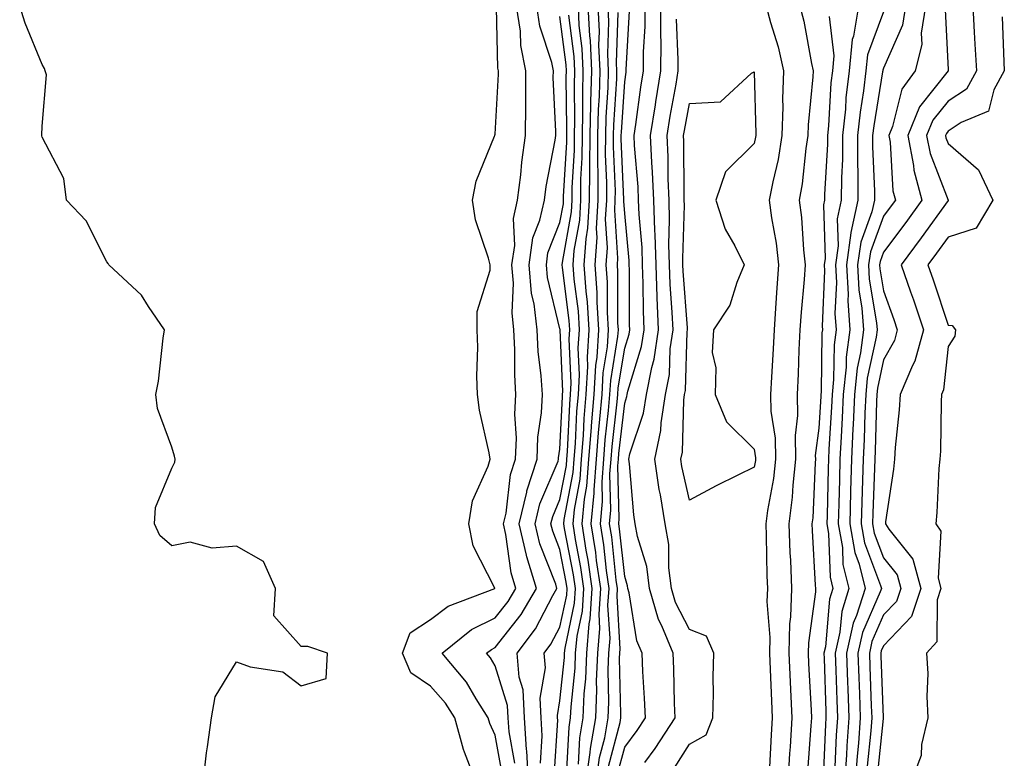
# Model space of a CAD drawing. Units: inches. Extents: x 950003 to 952643, y 7234538 to 7237178.
# Drawn here: x 950745 to 950897, y 7236466 to 7236580 of the extents above; entities that cross this region are included whole.
import ezdxf

# ---------------------------------------------------------------- set-up
doc = ezdxf.new("R2010")
doc.units = ezdxf.units.IN
doc.header["$MEASUREMENT"] = 0
doc.layers.add('Contour_95007234', color=7, linetype='Continuous', true_color=0x82829f)

msp = doc.modelspace()

# ---------------------------------------------------------------- linework, layer by layer
at = {"layer": 'Contour_95007234'}
for points in [[(950772.89, 7236461.92, 3181), (950773.42, 7236466.55, 3181), (950773.61, 7236467.48, 3181), (950774.21, 7236471.92, 3181), (950774.77, 7236475.2, 3181), (950778.05, 7236480.59, 3181), (950780.16, 7236479.81, 3181), (950785.2, 7236479.07, 3181), (950788.05, 7236476.86, 3181), (950791.94, 7236478.03, 3181), (950792.15, 7236481.92, 3181), (950789.09, 7236482.96, 3181), (950788.05, 7236482.96, 3181), (950783.81, 7236487.68, 3181), (950784.1, 7236491.92, 3181), (950782.25, 7236496.12, 3181), (950778.05, 7236498.48, 3181), (950774.29, 7236498.16, 3181), (950770.89, 7236499.08, 3181), (950768.05, 7236498.53, 3181), (950766.23, 7236500.1, 3181), (950765.4, 7236501.92, 3181), (950765.53, 7236504.44, 3181), (950768.05, 7236510.5, 3181), (950768.54, 7236511.43, 3181), (950768.58, 7236511.92, 3181), (950768.51, 7236512.38, 3181), (950768.05, 7236513.79, 3181), (950765.85, 7236519.72, 3181), (950765.62, 7236521.92, 3181), (950766.03, 7236523.94, 3181), (950766.72, 7236530.59, 3181), (950766.95, 7236531.92, 3181), (950764.48, 7236535.49, 3181), (950763.38, 7236537.25, 3181), (950758.36, 7236541.92, 3181), (950758.26, 7236542.13, 3181), (950758.05, 7236542.39, 3181), (950754.86, 7236548.73, 3181), (950751.82, 7236551.92, 3181), (950751.39, 7236555.26, 3181), (950748.05, 7236561.65, 3181), (950747.99, 7236561.86, 3181), (950747.98, 7236561.92, 3181), (950747.98, 7236561.99, 3181), (950748.05, 7236563.38, 3181), (950748.69, 7236571.28, 3181), (950748.52, 7236571.92, 3181), (950748.39, 7236572.26, 3181), (950748.05, 7236572.88, 3181), (950745.4, 7236579.27, 3181), (950744.56, 7236581.92, 3181)], [(950815.12, 7236461.92, 3180), (950813.32, 7236466.65, 3180), (950813.15, 7236467.02, 3180), (950811.78, 7236471.92, 3180), (950810.34, 7236474.21, 3180), (950808.05, 7236476.85, 3180), (950805.03, 7236478.9, 3180), (950803.71, 7236481.92, 3180), (950804.92, 7236485.05, 3180), (950808.05, 7236487.13, 3180), (950810.78, 7236489.19, 3180), (950818.01, 7236491.92, 3180), (950817.99, 7236491.98, 3180), (950814.64, 7236498.51, 3180), (950813.95, 7236501.92, 3180), (950814.51, 7236505.46, 3180), (950816.95, 7236510.82, 3180), (950817.24, 7236511.92, 3180), (950817.09, 7236512.88, 3180), (950815.63, 7236519.5, 3180), (950815.32, 7236521.92, 3180), (950815.22, 7236524.75, 3180), (950815.37, 7236529.24, 3180), (950815.27, 7236531.92, 3180), (950815.23, 7236534.74, 3180), (950817.27, 7236541.14, 3180), (950817.24, 7236541.92, 3180), (950817.01, 7236542.96, 3180), (950815, 7236548.87, 3180), (950814.52, 7236551.92, 3180), (950815.1, 7236554.87, 3180), (950817.95, 7236561.82, 3180), (950817.97, 7236561.92, 3180), (950817.99, 7236561.98, 3180), (950818.05, 7236562.13, 3180), (950818.55, 7236571.42, 3180), (950818.56, 7236571.92, 3180), (950818.47, 7236572.34, 3180), (950818.26, 7236581.71, 3180)], [(950819.15, 7236463.02, 3179), (950818.05, 7236469.26, 3179), (950817.2, 7236471.07, 3179), (950816.96, 7236471.92, 3179), (950815.08, 7236474.89, 3179), (950813.59, 7236477.46, 3179), (950809.83, 7236481.92, 3179), (950814.39, 7236485.58, 3179), (950818.05, 7236487.37, 3179), (950820.06, 7236489.91, 3179), (950821.22, 7236491.92, 3179), (950820.49, 7236494.36, 3179), (950819.71, 7236500.26, 3179), (950819.33, 7236501.92, 3179), (950819.72, 7236503.59, 3179), (950820.42, 7236509.55, 3179), (950821.18, 7236511.92, 3179), (950821.31, 7236515.18, 3179), (950821.09, 7236518.88, 3179), (950821.23, 7236521.92, 3179), (950821.05, 7236524.92, 3179), (950821.09, 7236528.88, 3179), (950820.93, 7236531.92, 3179), (950820.64, 7236534.51, 3179), (950820.87, 7236539.1, 3179), (950820.63, 7236541.92, 3179), (950821.06, 7236544.93, 3179), (950820.87, 7236549.1, 3179), (950821.5, 7236551.92, 3179), (950822, 7236555.87, 3179), (950822.14, 7236557.83, 3179), (950822.74, 7236561.92, 3179), (950822.75, 7236566.62, 3179), (950822.78, 7236567.19, 3179), (950822.8, 7236571.92, 3179), (950821.99, 7236575.86, 3179), (950821.94, 7236578.03, 3179), (950821.35, 7236581.92, 3179)], [(950821.06, 7236464.93, 3178), (950820.19, 7236469.78, 3178), (950820.05, 7236471.92, 3178), (950819.95, 7236473.82, 3178), (950818.05, 7236479.95, 3178), (950817.33, 7236481.2, 3178), (950816.72, 7236481.92, 3178), (950817.45, 7236482.52, 3178), (950818.05, 7236482.8, 3178), (950822.08, 7236487.89, 3178), (950824.41, 7236491.92, 3178), (950822.93, 7236496.8, 3178), (950822.89, 7236497.08, 3178), (950821.77, 7236501.92, 3178), (950822.92, 7236506.79, 3178), (950822.94, 7236507.03, 3178), (950824.51, 7236511.92, 3178), (950824.65, 7236515.32, 3178), (950825.2, 7236519.07, 3178), (950825.34, 7236521.92, 3178), (950825.16, 7236524.81, 3178), (950824.69, 7236528.56, 3178), (950824.51, 7236531.92, 3178), (950824.06, 7236535.91, 3178), (950823.66, 7236537.53, 3178), (950823.29, 7236541.92, 3178), (950823.88, 7236546.09, 3178), (950824.95, 7236548.82, 3178), (950825.64, 7236551.92, 3178), (950825.91, 7236554.06, 3178), (950827.33, 7236561.2, 3178), (950827.43, 7236561.92, 3178), (950827.43, 7236562.54, 3178), (950827.02, 7236570.89, 3178), (950827.03, 7236571.92, 3178), (950826.77, 7236573.2, 3178), (950824.94, 7236578.81, 3178), (950824.48, 7236581.92, 3178)], [(950827.13, 7236462.84, 3175), (950827.7, 7236471.57, 3175), (950827.67, 7236471.92, 3175), (950827.65, 7236472.32, 3175), (950828.05, 7236474.55, 3175), (950828.73, 7236481.24, 3175), (950828.76, 7236481.92, 3175), (950828.83, 7236482.7, 3175), (950830.31, 7236489.66, 3175), (950830.46, 7236491.92, 3175), (950830.16, 7236494.03, 3175), (950828.77, 7236501.2, 3175), (950828.67, 7236501.92, 3175), (950828.72, 7236502.59, 3175), (950830.1, 7236509.87, 3175), (950830.26, 7236511.92, 3175), (950830.44, 7236514.31, 3175), (950830.68, 7236519.29, 3175), (950830.9, 7236521.92, 3175), (950831.07, 7236524.94, 3175), (950830.88, 7236529.09, 3175), (950831.07, 7236531.92, 3175), (950830.89, 7236534.76, 3175), (950830.26, 7236539.71, 3175), (950830.11, 7236541.92, 3175), (950830.26, 7236544.13, 3175), (950831.11, 7236548.86, 3175), (950831.27, 7236551.92, 3175), (950831.29, 7236555.16, 3175), (950831.49, 7236558.48, 3175), (950831.51, 7236561.92, 3175), (950831.59, 7236565.46, 3175), (950831.56, 7236568.41, 3175), (950831.64, 7236571.92, 3175), (950831.5, 7236575.37, 3175), (950831.04, 7236578.93, 3175), (950830.89, 7236581.92, 3175)], [(950829.08, 7236462.95, 3174), (950829.46, 7236470.51, 3174), (950829.7, 7236471.92, 3174), (950829.77, 7236473.64, 3174), (950830.38, 7236479.59, 3174), (950830.47, 7236481.92, 3174), (950830.7, 7236484.57, 3174), (950831.53, 7236488.44, 3174), (950831.75, 7236491.92, 3174), (950831.29, 7236495.16, 3174), (950830.45, 7236499.52, 3174), (950830.07, 7236501.92, 3174), (950830.28, 7236504.15, 3174), (950831.17, 7236508.8, 3174), (950831.4, 7236511.92, 3174), (950831.68, 7236515.55, 3174), (950831.8, 7236518.17, 3174), (950832.12, 7236521.92, 3174), (950832.35, 7236526.22, 3174), (950832.29, 7236527.68, 3174), (950832.57, 7236531.92, 3174), (950832.31, 7236536.18, 3174), (950832.09, 7236537.88, 3174), (950831.81, 7236541.92, 3174), (950832.08, 7236545.95, 3174), (950832.38, 7236547.59, 3174), (950832.6, 7236551.92, 3174), (950832.64, 7236556.51, 3174), (950832.68, 7236557.29, 3174), (950832.71, 7236561.92, 3174), (950832.83, 7236566.7, 3174), (950832.83, 7236567.14, 3174), (950832.95, 7236571.92, 3174), (950832.75, 7236576.62, 3174), (950832.66, 7236577.31, 3174), (950832.42, 7236581.92, 3174)], [(950830.89, 7236464.76, 3173), (950831.11, 7236468.86, 3173), (950831.64, 7236471.92, 3173), (950831.8, 7236475.67, 3173), (950832.03, 7236477.94, 3173), (950832.18, 7236481.92, 3173), (950832.57, 7236486.44, 3173), (950832.74, 7236487.23, 3173), (950833.05, 7236491.92, 3173), (950832.42, 7236496.3, 3173), (950832.12, 7236497.85, 3173), (950831.49, 7236501.92, 3173), (950831.84, 7236505.71, 3173), (950832.22, 7236507.75, 3173), (950832.53, 7236511.92, 3173), (950832.91, 7236516.78, 3173), (950832.93, 7236517.04, 3173), (950833.33, 7236521.92, 3173), (950833.58, 7236526.39, 3173), (950833.78, 7236527.65, 3173), (950834.08, 7236531.92, 3173), (950833.81, 7236536.16, 3173), (950833.8, 7236537.67, 3173), (950833.51, 7236541.92, 3173), (950833.79, 7236546.18, 3173), (950833.7, 7236547.57, 3173), (950833.94, 7236551.92, 3173), (950833.97, 7236556, 3173), (950833.89, 7236557.76, 3173), (950833.92, 7236561.92, 3173), (950834.02, 7236565.95, 3173), (950834.15, 7236568.02, 3173), (950834.25, 7236571.92, 3173), (950834.08, 7236575.89, 3173), (950834.15, 7236578.02, 3173), (950833.95, 7236581.92, 3173)], [(950832.05, 7236461.92, 3172), (950832.72, 7236466.59, 3172), (950832.75, 7236467.22, 3172), (950833.58, 7236471.92, 3172), (950833.76, 7236476.21, 3172), (950833.72, 7236477.59, 3172), (950833.88, 7236481.92, 3172), (950834.22, 7236485.75, 3172), (950834.09, 7236487.96, 3172), (950834.35, 7236491.92, 3172), (950833.72, 7236496.25, 3172), (950833.6, 7236497.47, 3172), (950832.89, 7236501.92, 3172), (950833.33, 7236506.64, 3172), (950833.32, 7236507.19, 3172), (950833.67, 7236511.92, 3172), (950833.99, 7236515.98, 3172), (950834.23, 7236518.1, 3172), (950834.55, 7236521.92, 3172), (950834.73, 7236525.24, 3172), (950835.39, 7236529.26, 3172), (950835.57, 7236531.92, 3172), (950835.41, 7236534.56, 3172), (950835.39, 7236539.26, 3172), (950835.21, 7236541.92, 3172), (950835.39, 7236544.58, 3172), (950835.11, 7236548.98, 3172), (950835.27, 7236551.92, 3172), (950835.29, 7236554.68, 3172), (950835.1, 7236558.97, 3172), (950835.12, 7236561.92, 3172), (950835.19, 7236564.78, 3172), (950835.49, 7236569.36, 3172), (950835.56, 7236571.92, 3172), (950835.44, 7236574.53, 3172), (950835.6, 7236579.47, 3172), (950835.48, 7236581.92, 3172)], [(950836.91, 7236463.06, 3169), (950838.05, 7236467.38, 3169), (950839.98, 7236469.99, 3169), (950841.25, 7236471.92, 3169), (950841.13, 7236475, 3169), (950840.87, 7236479.1, 3169), (950840.75, 7236481.92, 3169), (950839.95, 7236483.82, 3169), (950838.74, 7236491.23, 3169), (950838.54, 7236491.92, 3169), (950838.49, 7236492.36, 3169), (950838.05, 7236493.76, 3169), (950837.26, 7236501.13, 3169), (950837.13, 7236501.92, 3169), (950837.21, 7236502.76, 3169), (950837.01, 7236510.88, 3169), (950837.09, 7236511.92, 3169), (950837.16, 7236512.81, 3169), (950838.05, 7236520.57, 3169), (950838.38, 7236521.59, 3169), (950838.44, 7236521.92, 3169), (950838.53, 7236522.4, 3169), (950840.67, 7236529.3, 3169), (950841.06, 7236531.92, 3169), (950840.94, 7236534.81, 3169), (950840.93, 7236539.04, 3169), (950840.82, 7236541.92, 3169), (950840.75, 7236544.62, 3169), (950840.27, 7236549.7, 3169), (950840.2, 7236551.92, 3169), (950840.11, 7236553.98, 3169), (950839.57, 7236560.4, 3169), (950839.51, 7236561.92, 3169), (950839.77, 7236563.64, 3169), (950840.55, 7236569.42, 3169), (950840.97, 7236571.92, 3169), (950840.98, 7236574.85, 3169), (950841.21, 7236578.76, 3169), (950841.22, 7236581.92, 3169)], [(950841.18, 7236465.05, 3168), (950842.78, 7236467.19, 3168), (950845.86, 7236471.92, 3168), (950845.76, 7236474.21, 3168), (950845.66, 7236479.53, 3168), (950845.56, 7236481.92, 3168), (950843.79, 7236486.18, 3168), (950843.28, 7236487.15, 3168), (950841.91, 7236491.92, 3168), (950841.46, 7236495.33, 3168), (950840.02, 7236499.95, 3168), (950839.67, 7236501.92, 3168), (950839.44, 7236503.31, 3168), (950838.8, 7236511.17, 3168), (950838.69, 7236511.92, 3168), (950838.86, 7236512.73, 3168), (950840.95, 7236519.02, 3168), (950841.4, 7236521.92, 3168), (950842.22, 7236526.09, 3168), (950842.61, 7236527.36, 3168), (950843.29, 7236531.92, 3168), (950843.09, 7236536.88, 3168), (950843.09, 7236536.96, 3168), (950842.9, 7236541.92, 3168), (950842.77, 7236546.64, 3168), (950842.71, 7236547.26, 3168), (950842.55, 7236551.92, 3168), (950842.37, 7236556.24, 3168), (950842.24, 7236557.73, 3168), (950842.05, 7236561.92, 3168), (950842.8, 7236566.67, 3168), (950842.85, 7236567.12, 3168), (950843.65, 7236571.92, 3168), (950843.67, 7236576.3, 3168), (950843.62, 7236577.49, 3168), (950843.64, 7236581.92, 3168)], [(950859.92, 7236581.92, 3167), (950860.59, 7236579.38, 3167), (950861.75, 7236575.62, 3167), (950862.61, 7236571.92, 3167), (950862.44, 7236567.53, 3167), (950862.47, 7236566.34, 3167), (950862.34, 7236561.92, 3167), (950861.75, 7236558.22, 3167), (950860.92, 7236554.79, 3167), (950860.39, 7236551.92, 3167), (950860.75, 7236549.22, 3167), (950861.44, 7236545.31, 3167), (950861.83, 7236541.92, 3167), (950861.56, 7236538.41, 3167), (950861.38, 7236535.25, 3167), (950861.13, 7236531.92, 3167), (950860.99, 7236528.98, 3167), (950860.72, 7236524.59, 3167), (950860.59, 7236521.92, 3167), (950860.65, 7236519.32, 3167), (950861.3, 7236515.17, 3167), (950861.35, 7236511.92, 3167), (950861.04, 7236508.93, 3167), (950860.12, 7236503.99, 3167), (950859.87, 7236501.92, 3167), (950859.93, 7236500.04, 3167), (950860.03, 7236493.9, 3167), (950860.1, 7236491.92, 3167), (950860.04, 7236489.93, 3167), (950860.49, 7236484.36, 3167), (950860.43, 7236481.92, 3167), (950860.54, 7236479.43, 3167), (950860.72, 7236474.59, 3167), (950860.84, 7236471.92, 3167), (950860.68, 7236469.29, 3167), (950860.45, 7236464.32, 3167)], [(950865.09, 7236581.92, 3168), (950865.71, 7236579.58, 3168), (950866.91, 7236573.06, 3168), (950867.17, 7236571.92, 3168), (950867.13, 7236571, 3168), (950866.4, 7236563.57, 3168), (950866.34, 7236561.92, 3168), (950866.03, 7236559.9, 3168), (950865.49, 7236554.48, 3168), (950865.02, 7236551.92, 3168), (950865.36, 7236549.23, 3168), (950865.69, 7236544.28, 3168), (950865.96, 7236541.92, 3168), (950865.78, 7236539.65, 3168), (950865.32, 7236534.65, 3168), (950865.11, 7236531.92, 3168), (950864.96, 7236528.83, 3168), (950864.86, 7236525.11, 3168), (950864.71, 7236521.92, 3168), (950864.77, 7236518.64, 3168), (950864.39, 7236515.58, 3168), (950864.44, 7236511.92, 3168), (950864.01, 7236507.88, 3168), (950863.93, 7236506.04, 3168), (950863.43, 7236501.92, 3168), (950863.59, 7236497.46, 3168), (950863.66, 7236496.31, 3168), (950863.82, 7236491.92, 3168), (950863.68, 7236487.55, 3168), (950863.53, 7236486.44, 3168), (950863.41, 7236481.92, 3168), (950863.62, 7236477.49, 3168), (950863.67, 7236476.3, 3168), (950863.88, 7236471.92, 3168), (950863.61, 7236467.48, 3168), (950863.53, 7236466.44, 3168), (950863.26, 7236461.92, 3168)], [(950874.19, 7236581.92, 3170), (950873.42, 7236577.29, 3170), (950873.22, 7236576.75, 3170), (950872.74, 7236571.92, 3170), (950872.24, 7236567.73, 3170), (950872.15, 7236566.02, 3170), (950871.71, 7236561.92, 3170), (950871.69, 7236558.28, 3170), (950871.53, 7236555.4, 3170), (950871.5, 7236551.92, 3170), (950870.9, 7236549.07, 3170), (950871.03, 7236544.9, 3170), (950870.61, 7236541.92, 3170), (950870.76, 7236539.21, 3170), (950870.54, 7236534.41, 3170), (950870.72, 7236531.92, 3170), (950870.41, 7236529.56, 3170), (950870.34, 7236524.21, 3170), (950870.1, 7236521.92, 3170), (950870.01, 7236519.96, 3170), (950869.6, 7236513.47, 3170), (950869.53, 7236511.92, 3170), (950869.49, 7236510.48, 3170), (950869.33, 7236503.2, 3170), (950869.29, 7236501.92, 3170), (950869.55, 7236500.42, 3170), (950869.78, 7236493.65, 3170), (950870.21, 7236491.92, 3170), (950869.69, 7236490.28, 3170), (950869.06, 7236482.93, 3170), (950868.83, 7236481.92, 3170), (950868.86, 7236481.11, 3170), (950869.11, 7236472.98, 3170), (950869.15, 7236471.92, 3170), (950869.08, 7236470.89, 3170), (950868.73, 7236462.6, 3170)], [(950881.46, 7236581.92, 3172), (950881, 7236578.97, 3172), (950878.05, 7236572.35, 3172), (950877.93, 7236572.04, 3172), (950877.92, 7236571.92, 3172), (950877.9, 7236571.77, 3172), (950876.53, 7236563.44, 3172), (950876.37, 7236561.92, 3172), (950876.36, 7236560.23, 3172), (950876.64, 7236553.33, 3172), (950876.63, 7236551.92, 3172), (950876.25, 7236550.12, 3172), (950874.52, 7236545.45, 3172), (950874.03, 7236541.92, 3172), (950874.23, 7236538.1, 3172), (950874.71, 7236535.26, 3172), (950874.93, 7236531.92, 3172), (950874.49, 7236528.36, 3172), (950873.98, 7236525.99, 3172), (950873.56, 7236521.92, 3172), (950873.34, 7236517.21, 3172), (950873.33, 7236516.64, 3172), (950873.11, 7236511.92, 3172), (950872.96, 7236507.01, 3172), (950872.96, 7236506.83, 3172), (950872.82, 7236501.92, 3172), (950873.6, 7236497.47, 3172), (950874.27, 7236495.7, 3172), (950875.21, 7236491.92, 3172), (950873.89, 7236487.76, 3172), (950873.38, 7236486.59, 3172), (950872.35, 7236481.92, 3172), (950872.5, 7236477.47, 3172), (950872.53, 7236476.4, 3172), (950872.69, 7236471.92, 3172), (950872.37, 7236467.6, 3172), (950872.31, 7236466.18, 3172), (950872.01, 7236461.92, 3172)], [(950884.54, 7236581.92, 3173), (950883.89, 7236577.76, 3173), (950883.99, 7236575.98, 3173), (950882.93, 7236571.92, 3173), (950880.88, 7236569.09, 3173), (950879.43, 7236563.3, 3173), (950878.86, 7236561.92, 3173), (950879.06, 7236560.91, 3173), (950879.5, 7236553.37, 3173), (950879.88, 7236551.92, 3173), (950879.1, 7236550.87, 3173), (950878.05, 7236549.44, 3173), (950876.02, 7236543.95, 3173), (950875.74, 7236541.92, 3173), (950875.85, 7236539.72, 3173), (950876.98, 7236532.99, 3173), (950877.05, 7236531.92, 3173), (950876.91, 7236530.78, 3173), (950875.54, 7236524.43, 3173), (950875.29, 7236521.92, 3173), (950875.16, 7236519.03, 3173), (950875.04, 7236514.93, 3173), (950874.9, 7236511.92, 3173), (950874.81, 7236508.68, 3173), (950874.68, 7236505.29, 3173), (950874.58, 7236501.92, 3173), (950875.1, 7236498.97, 3173), (950877.59, 7236492.38, 3173), (950877.71, 7236491.92, 3173), (950877.54, 7236491.41, 3173), (950874.82, 7236485.15, 3173), (950874.1, 7236481.92, 3173), (950874.23, 7236478.1, 3173), (950874.33, 7236475.64, 3173), (950874.46, 7236471.92, 3173), (950874.16, 7236468.03, 3173), (950873.96, 7236466.01, 3173), (950873.67, 7236461.92, 3173)], [(950887.55, 7236581.42, 3174), (950888.05, 7236572.08, 3174), (950888.05, 7236571.91, 3174), (950883.62, 7236566.35, 3174), (950881.78, 7236561.92, 3174), (950882.67, 7236557.3, 3174), (950882.72, 7236556.59, 3174), (950883.97, 7236551.92, 3174), (950881.48, 7236548.49, 3174), (950878.05, 7236543.89, 3174), (950877.52, 7236542.45, 3174), (950877.44, 7236541.92, 3174), (950877.47, 7236541.34, 3174), (950878.05, 7236537.9, 3174), (950879.64, 7236533.51, 3174), (950880.18, 7236531.92, 3174), (950879.73, 7236530.24, 3174), (950878.05, 7236527.25, 3174), (950877.11, 7236522.86, 3174), (950877.01, 7236521.92, 3174), (950876.97, 7236520.84, 3174), (950876.75, 7236513.22, 3174), (950876.68, 7236511.92, 3174), (950876.64, 7236510.51, 3174), (950876.4, 7236503.57, 3174), (950876.35, 7236501.92, 3174), (950876.6, 7236500.47, 3174), (950878.05, 7236496.65, 3174), (950880.16, 7236494.03, 3174), (950880.71, 7236491.92, 3174), (950880.06, 7236489.91, 3174), (950878.05, 7236487.83, 3174), (950876.26, 7236483.71, 3174), (950875.86, 7236481.92, 3174), (950875.93, 7236479.8, 3174), (950876.16, 7236473.81, 3174), (950876.22, 7236471.92, 3174), (950876.08, 7236469.95, 3174), (950875.52, 7236464.45, 3174)], [(950891.87, 7236581.92, 3175), (950892.07, 7236577.9, 3175), (950892.18, 7236576.05, 3175), (950892.39, 7236571.92, 3175), (950890.86, 7236569.11, 3175), (950888.05, 7236567.25, 3175), (950885.69, 7236564.28, 3175), (950884.71, 7236561.92, 3175), (950885.25, 7236559.12, 3175), (950888.05, 7236551.95, 3175), (950888.07, 7236551.94, 3175), (950888.07, 7236551.92, 3175), (950888.05, 7236551.9, 3175), (950883.86, 7236546.11, 3175), (950880.75, 7236541.92, 3175), (950882.21, 7236537.76, 3175), (950882.66, 7236536.53, 3175), (950884.23, 7236531.92, 3175), (950882.9, 7236527.07, 3175), (950882.54, 7236526.41, 3175), (950880.61, 7236521.92, 3175), (950880.46, 7236519.51, 3175), (950879.84, 7236513.71, 3175), (950879.72, 7236511.92, 3175), (950879.58, 7236510.39, 3175), (950878.37, 7236502.24, 3175), (950878.33, 7236501.92, 3175), (950878.89, 7236501.08, 3175), (950882.6, 7236496.47, 3175), (950883.79, 7236491.92, 3175), (950882.39, 7236487.58, 3175), (950878.05, 7236483.08, 3175), (950877.7, 7236482.27, 3175), (950877.62, 7236481.92, 3175), (950877.64, 7236481.51, 3175), (950877.98, 7236471.99, 3175), (950877.98, 7236471.85, 3175), (950877.07, 7236462.9, 3175)], [(950823.2, 7236461.92, 3177), (950822.95, 7236466.82, 3177), (950822.9, 7236467.07, 3177), (950822.59, 7236471.92, 3177), (950822.37, 7236476.24, 3177), (950821.75, 7236478.22, 3177), (950821.42, 7236481.92, 3177), (950824.28, 7236485.69, 3177), (950826.97, 7236490.84, 3177), (950827.59, 7236491.92, 3177), (950827.4, 7236492.57, 3177), (950824.94, 7236498.81, 3177), (950824.22, 7236501.92, 3177), (950824.94, 7236505.03, 3177), (950827.75, 7236511.62, 3177), (950827.84, 7236511.92, 3177), (950827.84, 7236512.13, 3177), (950828.05, 7236513.48, 3177), (950828.43, 7236521.54, 3177), (950828.46, 7236521.92, 3177), (950828.49, 7236522.36, 3177), (950828.07, 7236531.9, 3177), (950828.07, 7236531.94, 3177), (950828.05, 7236532.05, 3177), (950826.11, 7236539.98, 3177), (950825.95, 7236541.92, 3177), (950826.2, 7236543.77, 3177), (950828.05, 7236548.46, 3177), (950828.58, 7236551.39, 3177), (950828.61, 7236551.92, 3177), (950828.61, 7236552.48, 3177), (950829.09, 7236560.88, 3177), (950829.09, 7236561.92, 3177), (950829.12, 7236562.99, 3177), (950829.02, 7236570.95, 3177), (950829.04, 7236571.92, 3177), (950829, 7236572.87, 3177), (950828.05, 7236580.33, 3177)], [(950825.03, 7236464.94, 3176), (950825.31, 7236469.18, 3176), (950825.13, 7236471.92, 3176), (950824.97, 7236475, 3176), (950825.8, 7236479.67, 3176), (950825.61, 7236481.92, 3176), (950826.66, 7236483.31, 3176), (950828.05, 7236485.97, 3176), (950829.09, 7236490.88, 3176), (950829.16, 7236491.92, 3176), (950829.02, 7236492.89, 3176), (950828.05, 7236497.94, 3176), (950826.93, 7236500.8, 3176), (950826.66, 7236501.92, 3176), (950826.93, 7236503.04, 3176), (950828.05, 7236505.69, 3176), (950829.05, 7236510.92, 3176), (950829.11, 7236511.92, 3176), (950829.21, 7236513.08, 3176), (950829.55, 7236520.42, 3176), (950829.68, 7236521.92, 3176), (950829.78, 7236523.65, 3176), (950829.48, 7236530.49, 3176), (950829.56, 7236531.92, 3176), (950829.48, 7236533.35, 3176), (950828.43, 7236541.54, 3176), (950828.4, 7236541.92, 3176), (950828.43, 7236542.3, 3176), (950829.85, 7236550.12, 3176), (950829.93, 7236551.92, 3176), (950829.95, 7236553.82, 3176), (950830.29, 7236559.68, 3176), (950830.31, 7236561.92, 3176), (950830.35, 7236564.22, 3176), (950830.29, 7236569.68, 3176), (950830.34, 7236571.92, 3176), (950830.25, 7236574.12, 3176), (950829.43, 7236580.54, 3176)], [(950833.62, 7236461.92, 3171), (950834.17, 7236465.8, 3171), (950834.97, 7236468.84, 3171), (950835.52, 7236471.92, 3171), (950835.62, 7236474.35, 3171), (950835.5, 7236479.37, 3171), (950835.59, 7236481.92, 3171), (950835.79, 7236484.18, 3171), (950835.47, 7236489.34, 3171), (950835.65, 7236491.92, 3171), (950835.24, 7236494.73, 3171), (950834.82, 7236498.69, 3171), (950834.31, 7236501.92, 3171), (950834.62, 7236505.35, 3171), (950834.55, 7236508.42, 3171), (950834.82, 7236511.92, 3171), (950835.05, 7236514.92, 3171), (950835.57, 7236519.44, 3171), (950835.77, 7236521.92, 3171), (950835.89, 7236524.08, 3171), (950837.01, 7236530.88, 3171), (950837.07, 7236531.92, 3171), (950837.01, 7236532.96, 3171), (950836.99, 7236540.86, 3171), (950836.92, 7236541.92, 3171), (950836.99, 7236542.98, 3171), (950836.52, 7236550.39, 3171), (950836.6, 7236551.92, 3171), (950836.61, 7236553.36, 3171), (950836.31, 7236560.18, 3171), (950836.33, 7236561.92, 3171), (950836.37, 7236563.6, 3171), (950836.83, 7236570.7, 3171), (950836.86, 7236571.92, 3171), (950836.81, 7236573.16, 3171), (950837.05, 7236580.92, 3171)], [(950835.54, 7236464.43, 3170), (950837.33, 7236471.2, 3170), (950837.45, 7236471.92, 3170), (950837.48, 7236472.49, 3170), (950837.27, 7236481.14, 3170), (950837.3, 7236481.92, 3170), (950837.36, 7236482.61, 3170), (950836.87, 7236490.74, 3170), (950836.95, 7236491.92, 3170), (950836.76, 7236493.21, 3170), (950836.04, 7236499.91, 3170), (950835.72, 7236501.92, 3170), (950835.92, 7236504.05, 3170), (950835.78, 7236509.65, 3170), (950835.95, 7236511.92, 3170), (950836.11, 7236513.86, 3170), (950836.9, 7236520.77, 3170), (950837, 7236521.92, 3170), (950837.04, 7236522.93, 3170), (950838.05, 7236529.05, 3170), (950838.73, 7236531.24, 3170), (950838.83, 7236531.92, 3170), (950838.8, 7236532.67, 3170), (950838.77, 7236541.2, 3170), (950838.74, 7236541.92, 3170), (950838.72, 7236542.59, 3170), (950838.05, 7236549.85, 3170), (950837.93, 7236551.8, 3170), (950837.93, 7236552.04, 3170), (950837.53, 7236561.4, 3170), (950837.53, 7236561.92, 3170), (950837.54, 7236562.43, 3170), (950838.05, 7236570.23, 3170), (950838.26, 7236571.71, 3170), (950838.28, 7236571.92, 3170), (950838.28, 7236572.15, 3170), (950838.81, 7236581.16, 3170)], [(950845.74, 7236464.23, 3167), (950848.05, 7236467.89, 3167), (950850.65, 7236469.32, 3167), (950851.68, 7236471.92, 3167), (950851.79, 7236475.66, 3167), (950851.7, 7236478.27, 3167), (950851.81, 7236481.92, 3167), (950850.71, 7236484.58, 3167), (950848.05, 7236485.6, 3167), (950845.9, 7236489.77, 3167), (950845.28, 7236491.92, 3167), (950844.86, 7236495.11, 3167), (950844.87, 7236498.74, 3167), (950844.29, 7236501.92, 3167), (950843.56, 7236506.41, 3167), (950843.37, 7236507.24, 3167), (950842.71, 7236511.92, 3167), (950843.65, 7236516.32, 3167), (950843.67, 7236517.55, 3167), (950844.35, 7236521.92, 3167), (950844.96, 7236525.01, 3167), (950845.08, 7236528.95, 3167), (950845.52, 7236531.92, 3167), (950845.41, 7236534.56, 3167), (950845.09, 7236538.96, 3167), (950844.98, 7236541.92, 3167), (950844.89, 7236545.08, 3167), (950845, 7236548.87, 3167), (950844.91, 7236551.92, 3167), (950844.76, 7236555.21, 3167), (950844.75, 7236558.62, 3167), (950844.6, 7236561.92, 3167), (950845.07, 7236564.9, 3167), (950845.99, 7236569.86, 3167), (950846.33, 7236571.92, 3167), (950846.34, 7236573.63, 3167), (950846.04, 7236579.91, 3167)], [(950869.63, 7236580.34, 3169), (950870.37, 7236574.24, 3169), (950870.14, 7236571.92, 3169), (950869.92, 7236570.05, 3169), (950869.54, 7236563.41, 3169), (950869.39, 7236561.92, 3169), (950869.38, 7236560.59, 3169), (950868.94, 7236552.81, 3169), (950868.94, 7236551.92, 3169), (950868.78, 7236551.19, 3169), (950869.04, 7236542.91, 3169), (950868.9, 7236541.92, 3169), (950868.95, 7236541.02, 3169), (950868.57, 7236532.44, 3169), (950868.6, 7236531.92, 3169), (950868.54, 7236531.43, 3169), (950868.41, 7236522.28, 3169), (950868.37, 7236521.92, 3169), (950868.36, 7236521.61, 3169), (950868.05, 7236516.7, 3169), (950867.51, 7236512.46, 3169), (950867.52, 7236511.92, 3169), (950867.46, 7236511.33, 3169), (950867.1, 7236502.87, 3169), (950866.99, 7236501.92, 3169), (950867.02, 7236500.89, 3169), (950867.51, 7236492.46, 3169), (950867.53, 7236491.92, 3169), (950867.52, 7236491.39, 3169), (950866.44, 7236483.53, 3169), (950866.39, 7236481.92, 3169), (950866.47, 7236480.34, 3169), (950866.86, 7236473.11, 3169), (950866.92, 7236471.92, 3169), (950866.84, 7236470.71, 3169), (950866.32, 7236463.65, 3169)], [(950878.05, 7236581.02, 3171), (950875.58, 7236574.39, 3171), (950875.33, 7236571.92, 3171), (950874.96, 7236568.83, 3171), (950874.43, 7236565.54, 3171), (950874.05, 7236561.92, 3171), (950874.02, 7236557.89, 3171), (950874.09, 7236555.88, 3171), (950874.07, 7236551.92, 3171), (950873.01, 7236546.96, 3171), (950873.02, 7236546.89, 3171), (950872.32, 7236541.92, 3171), (950872.56, 7236537.41, 3171), (950872.52, 7236536.39, 3171), (950872.83, 7236531.92, 3171), (950872.29, 7236527.68, 3171), (950872.27, 7236526.14, 3171), (950871.83, 7236521.92, 3171), (950871.66, 7236518.31, 3171), (950871.48, 7236515.35, 3171), (950871.32, 7236511.92, 3171), (950871.22, 7236508.75, 3171), (950871.15, 7236505.02, 3171), (950871.06, 7236501.92, 3171), (950871.69, 7236498.28, 3171), (950871.78, 7236495.65, 3171), (950872.71, 7236491.92, 3171), (950871.59, 7236488.38, 3171), (950871.31, 7236485.18, 3171), (950870.59, 7236481.92, 3171), (950870.68, 7236479.29, 3171), (950870.82, 7236474.69, 3171), (950870.92, 7236471.92, 3171), (950870.73, 7236469.24, 3171), (950870.52, 7236464.39, 3171)], [(950896.37, 7236580.24, 3176), (950896.64, 7236573.33, 3176), (950896.71, 7236571.92, 3176), (950895.11, 7236568.98, 3176), (950894.26, 7236565.71, 3176), (950890.04, 7236563.91, 3176), (950888.05, 7236562.59, 3176), (950887.76, 7236562.21, 3176), (950887.63, 7236561.92, 3176), (950887.7, 7236561.57, 3176), (950888.05, 7236560.67, 3176), (950892.74, 7236556.61, 3176), (950894.95, 7236551.92, 3176), (950892.38, 7236547.59, 3176), (950888.05, 7236546.2, 3176), (950886.25, 7236543.72, 3176), (950884.92, 7236541.92, 3176), (950885.74, 7236539.61, 3176), (950888.05, 7236532.63, 3176), (950888.68, 7236532.55, 3176), (950889.16, 7236531.92, 3176), (950889.05, 7236530.92, 3176), (950888.05, 7236529.3, 3176), (950887.32, 7236522.65, 3176), (950887.01, 7236521.92, 3176), (950886.95, 7236520.82, 3176), (950886.83, 7236513.14, 3176), (950886.75, 7236511.92, 3176), (950886.61, 7236510.48, 3176), (950886.3, 7236503.67, 3176), (950886.13, 7236501.92, 3176), (950886.89, 7236500.76, 3176), (950886.47, 7236493.5, 3176), (950886.88, 7236491.92, 3176), (950886.32, 7236490.19, 3176), (950886.31, 7236483.66, 3176), (950884.7, 7236481.92, 3176), (950884.9, 7236478.77, 3176), (950884.72, 7236475.25, 3176), (950884.89, 7236471.92, 3176), (950883.93, 7236467.8, 3176), (950883.84, 7236466.13, 3176), (950882.28, 7236461.92, 3176)]]:
    msp.add_polyline3d(points, dxfattribs=at)
msp.add_polyline3d([(950858.05, 7236510.68, 3166), (950855.55, 7236509.42, 3166), (950852.17, 7236507.8, 3166), (950848.05, 7236505.56, 3166), (950846.9, 7236510.77, 3166), (950846.73, 7236511.92, 3166), (950846.96, 7236513.01, 3166), (950847.17, 7236521.04, 3166), (950847.31, 7236521.92, 3166), (950847.43, 7236522.54, 3166), (950847.7, 7236531.57, 3166), (950847.76, 7236531.92, 3166), (950847.74, 7236532.23, 3166), (950847.09, 7236540.96, 3166), (950847.06, 7236541.92, 3166), (950847.03, 7236542.94, 3166), (950847.28, 7236551.15, 3166), (950847.25, 7236551.92, 3166), (950847.22, 7236552.75, 3166), (950847.19, 7236561.06, 3166), (950847.15, 7236561.92, 3166), (950847.27, 7236562.7, 3166), (950848.05, 7236566.87, 3166), (950852.85, 7236567.12, 3166), (950857.67, 7236571.54, 3166), (950858.05, 7236571.74, 3166), (950858.33, 7236562.2, 3166), (950858.32, 7236561.92, 3166), (950858.28, 7236561.69, 3166), (950858.05, 7236560.71, 3166), (950853.65, 7236556.32, 3166), (950852.12, 7236551.92, 3166), (950853.59, 7236547.46, 3166), (950855.09, 7236544.88, 3166), (950856.52, 7236541.92, 3166), (950855.36, 7236539.23, 3166), (950854.28, 7236535.69, 3166), (950851.75, 7236531.92, 3166), (950851.57, 7236528.4, 3166), (950852.13, 7236526, 3166), (950852.01, 7236521.92, 3166), (950853.79, 7236517.66, 3166), (950858.05, 7236513.46, 3166), (950858.26, 7236512.13, 3166), (950858.26, 7236511.92, 3166), (950858.25, 7236511.72, 3166)], close=True, dxfattribs=at)

doc.saveas('drawing.dxf')
